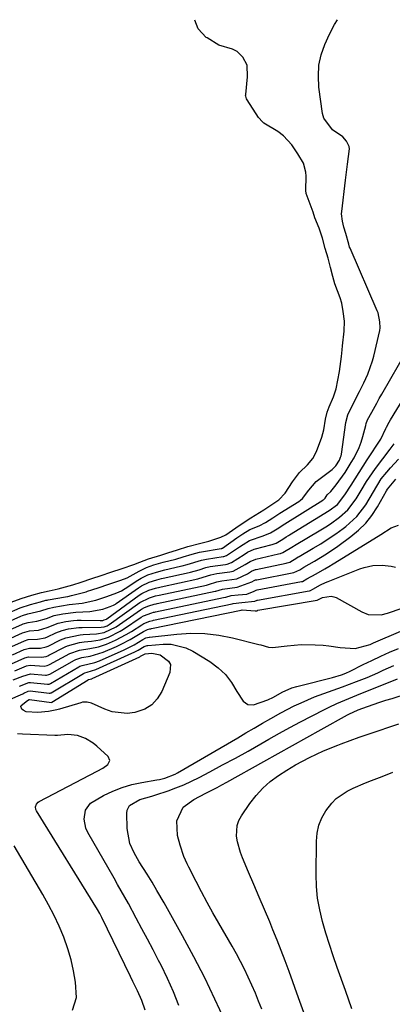
# Model space of a CAD drawing. Units: inches. Extents: x 1931686 to 1937077, y 411285 to 416581.
# Drawn here: x 1936090 to 1936210, y 416263 to 416579 of the extents above; entities that cross this region are included whole.
import ezdxf

# ---------------------------------------------------------------- set-up
doc = ezdxf.new("R2010")
doc.units = ezdxf.units.IN
doc.header["$MEASUREMENT"] = 0
doc.layers.add('7', color=7, linetype='Continuous')
doc.layers.add('8', color=7, linetype='Continuous')

msp = doc.modelspace()

# ---------------------------------------------------------------- linework, layer by layer
at = {"layer": '7', "color": 18}
for points in [[(1936081.56, 416386.08, 1662), (1936090.38, 416389.9, 1662), (1936093.69, 416391.02, 1662), (1936096.95, 416391.82, 1662), (1936098.69, 416392.31, 1662), (1936099.05, 416392.38, 1662), (1936099.4, 416392.45, 1662), (1936104.98, 416393.45, 1662), (1936105.68, 416393.58, 1662), (1936106.85, 416393.83, 1662), (1936111.52, 416395.08, 1662), (1936111.99, 416395.21, 1662), (1936113.4, 416395.64, 1662), (1936115.73, 416396.4, 1662), (1936118.52, 416397.34, 1662), (1936122.72, 416398.73, 1662), (1936124.74, 416399.56, 1662), (1936128.49, 416401.64, 1662), (1936130.87, 416402.8, 1662), (1936133.25, 416403.64, 1662), (1936136.23, 416404.51, 1662), (1936140.27, 416405.53, 1662), (1936142.65, 416406.23, 1662), (1936145.49, 416407.16, 1662), (1936147.88, 416407.74, 1662), (1936148.48, 416407.85, 1662), (1936154.76, 416408.88, 1662), (1936154.83, 416408.89, 1662), (1936155.02, 416408.94, 1662), (1936155.15, 416409, 1662), (1936155.2, 416409.03, 1662), (1936155.26, 416409.07, 1662), (1936159.84, 416412.32, 1662), (1936161.74, 416413.65, 1662), (1936164.01, 416414.98, 1662), (1936166.97, 416416.2, 1662), (1936168.98, 416417.23, 1662), (1936171.32, 416418.75, 1662), (1936173.65, 416420.26, 1662), (1936179.67, 416424.05, 1662), (1936180.18, 416424.4, 1662), (1936180.91, 416424.97, 1662), (1936182.89, 416427.66, 1662), (1936185.24, 416430.42, 1662), (1936189.94, 416433.97, 1662), (1936190.37, 416434.32, 1662), (1936191.55, 416435.47, 1662), (1936192.72, 416437.24, 1662), (1936193.09, 416438.19, 1662), (1936193.21, 416438.68, 1662), (1936193.31, 416439.18, 1662), (1936194.76, 416449.38, 1662), (1936195.37, 416451.75, 1662), (1936195.7, 416452.5, 1662), (1936199.14, 416459.28, 1662), (1936200.49, 416462.03, 1662), (1936201.78, 416464.81, 1662), (1936203.33, 416469.12, 1662), (1936203.72, 416470.6, 1662), (1936205.61, 416478.8, 1662), (1936205.74, 416479.73, 1662), (1936205.66, 416481.63, 1662), (1936205.08, 416484.54, 1662), (1936204.83, 416485.18, 1662), (1936196.1, 416505.23, 1662), (1936195.97, 416505.55, 1662), (1936195.66, 416506.53, 1662), (1936194.76, 416509.94, 1662), (1936194.15, 416511.97, 1662), (1936193.64, 416513.91, 1662), (1936193.41, 416516.22, 1662), (1936193.46, 416517, 1662), (1936194.64, 416527.11, 1662), (1936194.84, 416528.8, 1662), (1936195.26, 416532.19, 1662), (1936195.91, 416537.07, 1662), (1936195.84, 416537.89, 1662), (1936194.91, 416539.53, 1662), (1936193.74, 416540.97, 1662), (1936190.53, 416543.21, 1662), (1936187.71, 416546.92, 1662), (1936187.29, 416548.48, 1662), (1936186.15, 416556.92, 1662), (1936185.97, 416560.43, 1662), (1936186.15, 416563.89, 1662), (1936186.88, 416567.27, 1662), (1936187.99, 416570.61, 1662), (1936189.49, 416573.85, 1662), (1936191.13, 416577, 1662), (1936192.07, 416578.53, 1662)], [(1936083.11, 416383.93, 1664), (1936090.65, 416387.23, 1664), (1936091.19, 416387.45, 1664), (1936092.86, 416387.99, 1664), (1936097.01, 416388.89, 1664), (1936099.39, 416389.66, 1664), (1936101.25, 416390.1, 1664), (1936106.14, 416390.92, 1664), (1936110.28, 416391.45, 1664), (1936114.61, 416392.4, 1664), (1936118.17, 416393.58, 1664), (1936121.42, 416394.67, 1664), (1936122.91, 416395.38, 1664), (1936124.02, 416396.06, 1664), (1936128.15, 416398.8, 1664), (1936129.18, 416399.43, 1664), (1936131.36, 416400.49, 1664), (1936134.08, 416401.37, 1664), (1936136.81, 416402.09, 1664), (1936141.8, 416403.24, 1664), (1936142.34, 416403.37, 1664), (1936143.93, 416403.79, 1664), (1936148.54, 416405.2, 1664), (1936149.59, 416405.43, 1664), (1936150.12, 416405.52, 1664), (1936155.47, 416406.34, 1664), (1936155.63, 416406.37, 1664), (1936156.56, 416406.7, 1664), (1936160.63, 416409.42, 1664), (1936161.86, 416410.26, 1664), (1936163.91, 416411.51, 1664), (1936168.29, 416412.97, 1664), (1936170.63, 416413.91, 1664), (1936172.71, 416415.2, 1664), (1936175.19, 416416.79, 1664), (1936187.4, 416424.45, 1664), (1936187.48, 416424.5, 1664), (1936187.71, 416424.67, 1664), (1936188.09, 416425.08, 1664), (1936188.79, 416426.12, 1664), (1936189.9, 416427.25, 1664), (1936191.25, 416428.78, 1664), (1936191.65, 416429.32, 1664), (1936194.53, 416433.35, 1664), (1936196.5, 416436.46, 1664), (1936197.42, 416438.05, 1664), (1936199, 416441.36, 1664), (1936199.63, 416443.08, 1664), (1936200.17, 416444.83, 1664), (1936201.12, 416448.36, 1664), (1936201.31, 416449.06, 1664), (1936201.73, 416450.17, 1664), (1936203.06, 416452.68, 1664), (1936204.64, 416455.59, 1664), (1936205.45, 416457.04, 1664), (1936206.27, 416458.48, 1664), (1936214.48, 416472.8, 1664)], [(1936084.66, 416381.79, 1666), (1936090.91, 416384.55, 1666), (1936091.4, 416384.75, 1666), (1936093.01, 416385.24, 1666), (1936095.79, 416385.63, 1666), (1936098.87, 416386.53, 1666), (1936101.3, 416387.39, 1666), (1936104.04, 416387.97, 1666), (1936108.21, 416388.47, 1666), (1936112.77, 416388.69, 1666), (1936116.91, 416389.52, 1666), (1936119.27, 416390.3, 1666), (1936120.27, 416390.74, 1666), (1936120.93, 416391.13, 1666), (1936121.14, 416391.28, 1666), (1936128.36, 416396.36, 1666), (1936129.29, 416396.96, 1666), (1936131.74, 416398.13, 1666), (1936134.21, 416398.89, 1666), (1936135.7, 416399.27, 1666), (1936136.2, 416399.38, 1666), (1936144.55, 416401.24, 1666), (1936145.02, 416401.34, 1666), (1936147.75, 416402.11, 1666), (1936149.94, 416402.81, 1666), (1936151.31, 416403.11, 1666), (1936156.17, 416403.82, 1666), (1936156.69, 416403.91, 1666), (1936158.16, 416404.47, 1666), (1936162.15, 416406.98, 1666), (1936163.24, 416407.72, 1666), (1936165.4, 416408.71, 1666), (1936165.78, 416408.82, 1666), (1936170.71, 416410.09, 1666), (1936171.13, 416410.21, 1666), (1936172.38, 416410.67, 1666), (1936174.57, 416411.95, 1666), (1936175.64, 416412.65, 1666), (1936176.36, 416413.1, 1666), (1936176.72, 416413.33, 1666), (1936189.41, 416421.11, 1666), (1936192.09, 416423.05, 1666), (1936194.45, 416426.15, 1666), (1936196.41, 416429.28, 1666), (1936198.98, 416433.35, 1666), (1936200.28, 416435.37, 1666), (1936201.59, 416437.39, 1666), (1936205.92, 416444.01, 1666), (1936207.6, 416447.46, 1666), (1936207.75, 416447.85, 1666), (1936208.59, 416449.4, 1666), (1936209.08, 416450.22, 1666), (1936213.07, 416456.79, 1666)], [(1936086.2, 416379.65, 1668), (1936091.18, 416381.87, 1668), (1936093.41, 416382.54, 1668), (1936096.3, 416382.78, 1668), (1936099.04, 416383.59, 1668), (1936102.58, 416384.98, 1668), (1936105, 416385.55, 1668), (1936107.47, 416385.87, 1668), (1936108.72, 416385.93, 1668), (1936109.97, 416385.95, 1668), (1936116.02, 416385.84, 1668), (1936116.93, 416385.89, 1668), (1936117.29, 416386, 1668), (1936118.06, 416386.29, 1668), (1936118.2, 416386.39, 1668), (1936128.57, 416393.95, 1668), (1936129.39, 416394.5, 1668), (1936131.59, 416395.57, 1668), (1936133.8, 416396.25, 1668), (1936135.14, 416396.58, 1668), (1936135.58, 416396.68, 1668), (1936147.31, 416399.23, 1668), (1936147.7, 416399.32, 1668), (1936151.48, 416400.44, 1668), (1936153.41, 416400.86, 1668), (1936157.58, 416401.42, 1668), (1936158.65, 416401.68, 1668), (1936162.53, 416403.8, 1668), (1936164.06, 416404.78, 1668), (1936165.92, 416405.51, 1668), (1936173.16, 416407.17, 1668), (1936173.87, 416407.36, 1668), (1936174.58, 416407.63, 1668), (1936177.95, 416409.67, 1668), (1936178.25, 416409.86, 1668), (1936186.78, 416414.93, 1668), (1936188.3, 416415.88, 1668), (1936189.8, 416416.85, 1668), (1936192.72, 416418.94, 1668), (1936195.39, 416421.29, 1668), (1936198.06, 416424.91, 1668), (1936199.65, 416427.49, 1668), (1936201.41, 416430.47, 1668), (1936204.21, 416434.58, 1668), (1936208.9, 416440.82, 1668), (1936210.21, 416442.53, 1668)], [(1936087.92, 416374.85, 1672), (1936091.7, 416376.52, 1672), (1936093.39, 416377.01, 1672), (1936096.97, 416377.01, 1672), (1936098.73, 416377.38, 1672), (1936099.4, 416377.66, 1672), (1936103.33, 416379.61, 1672), (1936105.06, 416380.33, 1672), (1936109.69, 416381.25, 1672), (1936110.63, 416381.32, 1672), (1936114.88, 416381.55, 1672), (1936117.38, 416381.99, 1672), (1936121.19, 416383.84, 1672), (1936128.96, 416389.22, 1672), (1936129.28, 416389.43, 1672), (1936130.27, 416390.01, 1672), (1936131.63, 416390.57, 1672), (1936133.33, 416391.06, 1672), (1936134.01, 416391.22, 1672), (1936134.35, 416391.3, 1672), (1936152.84, 416395.2, 1672), (1936153.08, 416395.26, 1672), (1936155.24, 416395.89, 1672), (1936159.94, 416396.55, 1672), (1936164.62, 416398.24, 1672), (1936165.4, 416398.68, 1672), (1936165.8, 416398.83, 1672), (1936166, 416398.88, 1672), (1936166.21, 416398.93, 1672), (1936178.08, 416401.27, 1672), (1936179.97, 416402.09, 1672), (1936180.92, 416402.71, 1672), (1936181.31, 416402.94, 1672), (1936184.76, 416404.9, 1672), (1936188.54, 416407.19, 1672), (1936192.18, 416409.69, 1672), (1936196.36, 416412.73, 1672), (1936198.85, 416414.79, 1672), (1936201.13, 416417.04, 1672), (1936203.11, 416419.56, 1672), (1936204.89, 416422.27, 1672), (1936207.82, 416427.41, 1672), (1936208.12, 416427.96, 1672), (1936210.77, 416431.18, 1672)], [(1936087.63, 416371.99, 1674), (1936091.95, 416373.85, 1674), (1936093.09, 416374.21, 1674), (1936097.23, 416374.13, 1674), (1936098.74, 416374.33, 1674), (1936099.31, 416374.54, 1674), (1936099.58, 416374.68, 1674), (1936104.83, 416377.41, 1674), (1936105.55, 416377.75, 1674), (1936109.38, 416378.79, 1674), (1936110.97, 416378.99, 1674), (1936113.31, 416379.21, 1674), (1936116.04, 416379.67, 1674), (1936118.67, 416380.52, 1674), (1936122.4, 416382.37, 1674), (1936123.57, 416383.11, 1674), (1936129.15, 416386.86, 1674), (1936129.98, 416387.36, 1674), (1936132.58, 416388.34, 1674), (1936133.16, 416388.49, 1674), (1936133.45, 416388.55, 1674), (1936133.74, 416388.62, 1674), (1936155.6, 416393.18, 1674), (1936156.32, 416393.36, 1674), (1936157.98, 416393.85, 1674), (1936160.24, 416394.03, 1674), (1936163.02, 416394.29, 1674), (1936165.36, 416395.27, 1674), (1936166.05, 416395.58, 1674), (1936166.35, 416395.66, 1674), (1936180.54, 416398.31, 1674), (1936180.87, 416398.39, 1674), (1936182.29, 416399.15, 1674), (1936185.27, 416400.84, 1674), (1936187.97, 416402.39, 1674), (1936189.31, 416403.18, 1674), (1936190.64, 416403.99, 1674), (1936203.68, 416412, 1674), (1936205.91, 416413.41, 1674), (1936209.22, 416415.56, 1674), (1936211.62, 416416.42, 1674)], [(1936088.69, 416369.65, 1676), (1936092.44, 416371.27, 1676), (1936093.62, 416371.52, 1676), (1936098.11, 416371.24, 1676), (1936099.09, 416371.39, 1676), (1936099.55, 416371.57, 1676), (1936099.77, 416371.68, 1676), (1936106.33, 416375.24, 1676), (1936109.38, 416376.3, 1676), (1936112.78, 416376.82, 1676), (1936115.5, 416377.36, 1676), (1936118.12, 416378.26, 1676), (1936120.94, 416379.5, 1676), (1936124.39, 416381.33, 1676), (1936126.06, 416382.35, 1676), (1936129.35, 416384.49, 1676), (1936130.04, 416384.9, 1676), (1936131.94, 416385.64, 1676), (1936132.89, 416385.88, 1676), (1936133.12, 416385.93, 1676), (1936158.37, 416391.17, 1676), (1936158.68, 416391.24, 1676), (1936161.43, 416391.63, 1676), (1936165.62, 416391.99, 1676), (1936166.31, 416392.34, 1676), (1936166.49, 416392.39, 1676), (1936183.01, 416395.34, 1676), (1936183.11, 416395.36, 1676), (1936183.48, 416395.49, 1676), (1936184.2, 416395.93, 1676), (1936186.6, 416397.24, 1676), (1936188.24, 416398.02, 1676), (1936189.08, 416398.37, 1676), (1936199.21, 416402.4, 1676), (1936200.6, 416402.87, 1676), (1936203.45, 416403.48, 1676), (1936206.38, 416403.61, 1676), (1936209.28, 416403.28, 1676), (1936210.71, 416402.96, 1676)], [(1936088.15, 416366.8, 1678), (1936091.29, 416367.95, 1678), (1936093.74, 416368.76, 1678), (1936098.49, 416368.34, 1678), (1936098.87, 416368.34, 1678), (1936099.62, 416368.51, 1678), (1936099.96, 416368.67, 1678), (1936107.8, 416373.1, 1678), (1936108.25, 416373.33, 1678), (1936110.16, 416373.95, 1678), (1936112.82, 416374.43, 1678), (1936117.01, 416375.66, 1678), (1936121.31, 416377.52, 1678), (1936122.8, 416378.21, 1678), (1936125.71, 416379.74, 1678), (1936129.91, 416382.34, 1678), (1936131.21, 416382.91, 1678), (1936131.95, 416383.12, 1678), (1936132.32, 416383.2, 1678), (1936132.51, 416383.24, 1678), (1936161.17, 416389.15, 1678), (1936161.52, 416389.26, 1678), (1936165.66, 416388.89, 1678), (1936166.34, 416388.99, 1678), (1936166.55, 416389.1, 1678), (1936166.59, 416389.12, 1678), (1936185.52, 416392.37, 1678), (1936187.3, 416393.21, 1678), (1936190.1, 416393.67, 1678), (1936190.89, 416393.48, 1678), (1936191.67, 416393.17, 1678), (1936199.92, 416388.57, 1678), (1936201.87, 416387.79, 1678), (1936206.06, 416387.69, 1678), (1936208.12, 416388.21, 1678), (1936230.32, 416395.79, 1678)], [(1936082.52, 416358.58, 1682), (1936091.22, 416362.35, 1682), (1936091.54, 416362.49, 1682), (1936092.98, 416363.16, 1682), (1936093.58, 416363.25, 1682), (1936099.76, 416362.52, 1682), (1936099.83, 416362.51, 1682), (1936099.99, 416362.52, 1682), (1936100.28, 416362.61, 1682), (1936100.35, 416362.65, 1682), (1936110.71, 416368.87, 1682), (1936111.1, 416369.06, 1682), (1936111.92, 416369.31, 1682), (1936114.69, 416370.12, 1682), (1936126.22, 416375.34, 1682), (1936126.89, 416375.66, 1682), (1936128.2, 416376.35, 1682), (1936130.12, 416377.47, 1682), (1936130.78, 416377.75, 1682), (1936131.12, 416377.83, 1682), (1936131.28, 416377.85, 1682), (1936136.25, 416378.25, 1682), (1936138.76, 416378.21, 1682), (1936143.52, 416377.06, 1682), (1936145.78, 416375.96, 1682), (1936151.19, 416372.65, 1682), (1936153.82, 416370.7, 1682), (1936156.18, 416368.49, 1682), (1936158.12, 416365.91, 1682), (1936159.79, 416363.08, 1682), (1936161.85, 416359.94, 1682), (1936163.35, 416358.95, 1682), (1936165.13, 416358.77, 1682), (1936169.72, 416360.39, 1682), (1936171.54, 416361.3, 1682), (1936174.34, 416362.87, 1682), (1936177.44, 416364.21, 1682), (1936179.05, 416364.71, 1682), (1936179.86, 416364.92, 1682), (1936190.45, 416367.52, 1682), (1936193.35, 416368.4, 1682), (1936194.79, 416368.98, 1682), (1936196.18, 416369.62, 1682), (1936200.34, 416371.71, 1682), (1936203.12, 416373.06, 1682), (1936205.92, 416374.39, 1682), (1936208.73, 416375.66, 1682), (1936211.57, 416376.9, 1682)], [(1936093.37, 416360.52, 1684), (1936100.43, 416359.59, 1684), (1936100.51, 416359.61, 1684), (1936112.15, 416366.78, 1684), (1936112.35, 416366.87, 1684), (1936112.88, 416367.01, 1684), (1936113.34, 416367.16, 1684), (1936113.49, 416367.23, 1684), (1936128.73, 416374.23, 1684), (1936128.99, 416374.35, 1684), (1936130.22, 416375.04, 1684), (1936130.51, 416375.15, 1684), (1936132.56, 416375.33, 1684), (1936135.3, 416374.83, 1684), (1936137.98, 416372.76, 1684), (1936138.56, 416371.69, 1684), (1936138.41, 416369.16, 1684), (1936135.77, 416363.02, 1684), (1936134.34, 416360.7, 1684), (1936132.58, 416358.76, 1684), (1936130.35, 416357.41, 1684), (1936127.14, 416356.29, 1684), (1936124.66, 416356.01, 1684), (1936119.84, 416356.57, 1684), (1936117.49, 416357.41, 1684), (1936113.31, 416359.37, 1684), (1936111.84, 416359.7, 1684), (1936110.34, 416359.6, 1684), (1936109.85, 416359.48, 1684), (1936103.01, 416357.4, 1684), (1936102.13, 416357.15, 1684), (1936099.45, 416356.63, 1684), (1936096.09, 416356.3, 1684), (1936092.39, 416356.55, 1684), (1936091.38, 416357.03, 1684), (1936090.93, 416357.41, 1684), (1936090.64, 416358.23, 1684), (1936090.79, 416358.62, 1684), (1936092.73, 416360.2, 1684), (1936093.27, 416360.51, 1684), (1936093.37, 416360.52, 1684)], [(1936141.3, 416262.41, 1684), (1936139.54, 416266.75, 1684), (1936137.6, 416271.03, 1684), (1936135.54, 416275.25, 1684), (1936134.75, 416276.77, 1684), (1936132.99, 416280.19, 1684), (1936131.21, 416283.59, 1684), (1936129.42, 416286.99, 1684), (1936127.61, 416290.39, 1684), (1936125.09, 416295.1, 1684), (1936123.97, 416297.15, 1684), (1936121.65, 416301.22, 1684), (1936120.48, 416303.25, 1684), (1936112.09, 416317.82, 1684), (1936111.47, 416319.2, 1684), (1936110.91, 416322.08, 1684), (1936111.37, 416324.98, 1684), (1936112.95, 416327.25, 1684), (1936117.15, 416329.74, 1684), (1936120.09, 416331.12, 1684), (1936123.09, 416332.32, 1684), (1936126.2, 416333.21, 1684), (1936129.37, 416333.91, 1684), (1936134.19, 416334.73, 1684), (1936135.06, 416334.89, 1684), (1936136.78, 416335.31, 1684), (1936140.07, 416336.58, 1684), (1936140.84, 416337, 1684), (1936160.12, 416348.26, 1684), (1936162.76, 416349.8, 1684), (1936165.39, 416351.33, 1684), (1936168.03, 416352.86, 1684), (1936170.67, 416354.4, 1684), (1936173.88, 416356.22, 1684), (1936178.15, 416358.42, 1684), (1936180.39, 416359.48, 1684), (1936184.76, 416361.34, 1684), (1936189.22, 416362.97, 1684), (1936193.71, 416364.55, 1684), (1936198.16, 416366.23, 1684), (1936201.62, 416367.6, 1684), (1936205.04, 416369.08, 1684), (1936206.73, 416369.87, 1684), (1936210.11, 416371.43, 1684)], [(1936155.95, 416257.5, 1686), (1936152.81, 416264.41, 1686), (1936149.53, 416271.26, 1686), (1936146.05, 416278, 1686), (1936142.44, 416284.68, 1686), (1936136.53, 416295.27, 1686), (1936134.24, 416299.25, 1686), (1936132.66, 416301.88, 1686), (1936131.05, 416304.48, 1686), (1936128.59, 416308.45, 1686), (1936126.97, 416311.34, 1686), (1936125.58, 416314.33, 1686), (1936124.67, 416319.12, 1686), (1936124.57, 416324.07, 1686), (1936124.69, 416324.98, 1686), (1936125.49, 416326.53, 1686), (1936128.76, 416328.46, 1686), (1936132.65, 416329.52, 1686), (1936133.84, 416329.89, 1686), (1936137.79, 416331.22, 1686), (1936140.33, 416332.16, 1686), (1936142.83, 416333.17, 1686), (1936145.29, 416334.3, 1686), (1936147.71, 416335.51, 1686), (1936151.15, 416337.32, 1686), (1936155.26, 416339.51, 1686), (1936159.35, 416341.72, 1686), (1936163.41, 416343.98, 1686), (1936167.47, 416346.26, 1686), (1936170.1, 416347.77, 1686), (1936173.47, 416349.66, 1686), (1936176.86, 416351.53, 1686), (1936180.27, 416353.35, 1686), (1936183.7, 416355.14, 1686), (1936188.12, 416357.41, 1686), (1936189.36, 416358.03, 1686), (1936191.87, 416359.19, 1686), (1936194.42, 416360.27, 1686), (1936196.99, 416361.32, 1686), (1936198.27, 416361.84, 1686), (1936211.3, 416367.15, 1686)], [(1936167.83, 416261.14, 1688), (1936166.82, 416263.75, 1688), (1936165.76, 416266.34, 1688), (1936164.65, 416268.9, 1688), (1936163.49, 416271.45, 1688), (1936162.27, 416273.97, 1688), (1936161.01, 416276.46, 1688), (1936159.68, 416278.92, 1688), (1936158.32, 416281.36, 1688), (1936154.04, 416288.78, 1688), (1936152.16, 416292.09, 1688), (1936150.32, 416295.42, 1688), (1936148.52, 416298.78, 1688), (1936146.76, 416302.16, 1688), (1936144.45, 416306.68, 1688), (1936143.9, 416307.82, 1688), (1936142.9, 416310.15, 1688), (1936141.67, 416313.74, 1688), (1936140.77, 416316.89, 1688), (1936140.64, 416321.58, 1688), (1936142.6, 416326, 1688), (1936146, 416328.48, 1688), (1936149.87, 416330.48, 1688), (1936153.52, 416332.3, 1688), (1936155.07, 416333.12, 1688), (1936156.6, 416333.96, 1688), (1936168.49, 416340.6, 1688), (1936173.1, 416343.17, 1688), (1936177.7, 416345.74, 1688), (1936182.29, 416348.33, 1688), (1936186.89, 416350.91, 1688), (1936195.25, 416355.62, 1688), (1936195.67, 416355.85, 1688), (1936198.69, 416357.19, 1688), (1936201.7, 416358.25, 1688), (1936205.62, 416359.6, 1688), (1936207.6, 416360.24, 1688), (1936209.57, 416360.86, 1688), (1936214.52, 416362.39, 1688)], [(1936130.42, 416260.83, 1682), (1936129.39, 416264.01, 1682), (1936127.99, 416267.07, 1682), (1936126.52, 416270.11, 1682), (1936125.79, 416271.63, 1682), (1936116.59, 416290.62, 1682), (1936115.93, 416291.91, 1682), (1936115.2, 416293.16, 1682), (1936095.63, 416324.83, 1682), (1936095.45, 416325.23, 1682), (1936095.34, 416326.07, 1682), (1936095.6, 416326.92, 1682), (1936096.15, 416327.57, 1682), (1936096.51, 416327.83, 1682), (1936115.13, 416337.51, 1682), (1936116.85, 416338.51, 1682), (1936118.47, 416339.67, 1682), (1936119.11, 416340.95, 1682), (1936118.56, 416342.27, 1682), (1936114.98, 416345.57, 1682), (1936113.85, 416346.49, 1682), (1936111.39, 416347.96, 1682), (1936108.74, 416348.98, 1682), (1936105.73, 416349.33, 1682), (1936102.42, 416348.95, 1682), (1936101.53, 416348.94, 1682), (1936091.18, 416349.36, 1682), (1936089.51, 416349.47, 1682)], [(1936196.69, 416261.26, 1692), (1936194.63, 416267.15, 1692), (1936191.95, 416274.6, 1692), (1936190.68, 416278.24, 1692), (1936189.47, 416281.89, 1692), (1936188.33, 416285.57, 1692), (1936187.25, 416289.27, 1692), (1936186.37, 416293, 1692), (1936185.7, 416296.75, 1692), (1936185.36, 416300.56, 1692), (1936185.23, 416304.39, 1692), (1936185.33, 416315.11, 1692), (1936185.59, 416317.68, 1692), (1936186.13, 416320.17, 1692), (1936187.09, 416322.51, 1692), (1936188.34, 416324.77, 1692), (1936190.21, 416327.24, 1692), (1936191.67, 416328.73, 1692), (1936195.14, 416331.08, 1692), (1936197.07, 416332.02, 1692), (1936201, 416333.75, 1692), (1936202.99, 416334.54, 1692), (1936206.35, 416335.81, 1692), (1936209.84, 416337.18, 1692)]]:
    msp.add_polyline3d(points, dxfattribs=at)
at = {"layer": '8', "color": 18}
for points in [[(1936086.34, 416391.28, 1660), (1936090.75, 416392.92, 1660), (1936094.14, 416394, 1660), (1936097.27, 416394.79, 1660), (1936099.74, 416395.31, 1660), (1936102.56, 416395.95, 1660), (1936107.31, 416397.31, 1660), (1936109.94, 416398.15, 1660), (1936113.41, 416399.27, 1660), (1936116.37, 416400.26, 1660), (1936119.47, 416401.3, 1660), (1936123.11, 416402.51, 1660), (1936126.82, 416403.79, 1660), (1936128.75, 416404.55, 1660), (1936131.54, 416405.59, 1660), (1936135.44, 416406.84, 1660), (1936137.72, 416407.52, 1660), (1936140.78, 416408.51, 1660), (1936144.13, 416409.6, 1660), (1936148.32, 416410.59, 1660), (1936150.91, 416411.23, 1660), (1936154.67, 416412.58, 1660), (1936156.27, 416413.32, 1660), (1936159.55, 416415.61, 1660), (1936162.13, 416417.39, 1660), (1936164.35, 416418.76, 1660), (1936168.47, 416421.34, 1660), (1936171.07, 416423.06, 1660), (1936173.24, 416424.55, 1660), (1936175.31, 416426.63, 1660), (1936177.71, 416430.28, 1660), (1936179.86, 416433.29, 1660), (1936182.48, 416435.81, 1660), (1936184.16, 416437.78, 1660), (1936185.32, 416440.07, 1660), (1936187.1, 416444.66, 1660), (1936187.71, 416446.98, 1660), (1936188.27, 416450.42, 1660), (1936188.8, 416452.68, 1660), (1936189.38, 416454.32, 1660), (1936190.75, 416457.55, 1660), (1936191.61, 416460.18, 1660), (1936192.15, 416462.92, 1660), (1936192.67, 416465.66, 1660), (1936193.32, 416470.51, 1660), (1936193.54, 416472.67, 1660), (1936193.68, 416473.93, 1660), (1936194.22, 416478.65, 1660), (1936194.27, 416481.8, 1660), (1936193.94, 416484.97, 1660), (1936193.42, 416487.66, 1660), (1936192.91, 416489.27, 1660), (1936191.23, 416493.84, 1660), (1936190.55, 416496.14, 1660), (1936189.8, 416499.07, 1660), (1936189.04, 416502, 1660), (1936188.18, 416505.14, 1660), (1936187.24, 416508.41, 1660), (1936186.17, 416511.65, 1660), (1936184.84, 416515, 1660), (1936184.24, 416516.78, 1660), (1936182.66, 416521.05, 1660), (1936182.05, 416522.83, 1660), (1936181.92, 416523.76, 1660), (1936182, 416528.38, 1660), (1936181.95, 416529.6, 1660), (1936181.16, 416532.5, 1660), (1936179.34, 416535.47, 1660), (1936177.41, 416538.4, 1660), (1936174.77, 416541.33, 1660), (1936172.97, 416542.62, 1660), (1936168.5, 416545.38, 1660), (1936168, 416545.75, 1660), (1936166.8, 416547.19, 1660), (1936164.09, 416551.31, 1660), (1936162.96, 416553.13, 1660), (1936162.67, 416553.96, 1660), (1936162.65, 416554.25, 1660), (1936162.66, 416554.55, 1660), (1936163.27, 416560.2, 1660), (1936163.11, 416563.9, 1660), (1936161.71, 416566.48, 1660), (1936159.96, 416568.33, 1660), (1936158.48, 416569.06, 1660), (1936154.09, 416570.32, 1660), (1936150.35, 416572.69, 1660), (1936150.05, 416572.81, 1660), (1936147.45, 416575.55, 1660), (1936146.35, 416578.41, 1660)], [(1936087.73, 416377.53, 1670), (1936091.82, 416379.35, 1670), (1936092.99, 416379.7, 1670), (1936095.98, 416379.86, 1670), (1936098.44, 416380.32, 1670), (1936099.22, 416380.64, 1670), (1936101.8, 416381.84, 1670), (1936103.83, 416382.64, 1670), (1936105.95, 416383.18, 1670), (1936109.21, 416383.58, 1670), (1936110.3, 416383.61, 1670), (1936116.36, 416383.66, 1670), (1936117.38, 416383.8, 1670), (1936118.34, 416384.17, 1670), (1936118.64, 416384.34, 1670), (1936118.93, 416384.53, 1670), (1936128.76, 416391.59, 1670), (1936131.85, 416393.16, 1670), (1936133.79, 416393.71, 1670), (1936134.97, 416393.99, 1670), (1936150.07, 416397.22, 1670), (1936150.72, 416397.36, 1670), (1936153.47, 416398.2, 1670), (1936155.05, 416398.53, 1670), (1936159.86, 416399.21, 1670), (1936163.28, 416400.84, 1670), (1936164.54, 416401.64, 1670), (1936165.8, 416402.15, 1670), (1936166.07, 416402.21, 1670), (1936175.61, 416404.22, 1670), (1936175.91, 416404.29, 1670), (1936176.77, 416404.58, 1670), (1936179.03, 416405.94, 1670), (1936179.53, 416406.24, 1670), (1936179.78, 416406.39, 1670), (1936184.25, 416408.99, 1670), (1936186.71, 416410.48, 1670), (1936189.14, 416412.01, 1670), (1936191.51, 416413.63, 1670), (1936193.85, 416415.31, 1670), (1936194.74, 416415.97, 1670), (1936198.27, 416419.16, 1670), (1936201.12, 416422.96, 1670), (1936203.6, 416427.1, 1670), (1936206.09, 416431.23, 1670), (1936207.84, 416433.38, 1670), (1936209.06, 416434.8, 1670), (1936211.58, 416437.56, 1670)], [(1936090.24, 416364.76, 1680), (1936093.23, 416365.98, 1680), (1936093.75, 416365.99, 1680), (1936099.12, 416365.43, 1680), (1936099.26, 416365.43, 1680), (1936099.66, 416365.47, 1680), (1936100.15, 416365.66, 1680), (1936109.26, 416370.97, 1680), (1936109.58, 416371.14, 1680), (1936110.24, 416371.41, 1680), (1936114.38, 416372.38, 1680), (1936115.86, 416372.94, 1680), (1936123.75, 416376.44, 1680), (1936124.83, 416376.94, 1680), (1936126.94, 416378.05, 1680), (1936129.75, 416379.75, 1680), (1936130.69, 416380.23, 1680), (1936131.76, 416380.51, 1680), (1936131.9, 416380.53, 1680), (1936140.64, 416381.49, 1680), (1936145.13, 416381.73, 1680), (1936149.6, 416381.67, 1680), (1936154.04, 416381.12, 1680), (1936158.45, 416380.27, 1680), (1936166.9, 416378.15, 1680), (1936167.52, 416377.99, 1680), (1936169.97, 416377.29, 1680), (1936171.21, 416377.17, 1680), (1936175.96, 416377.74, 1680), (1936180.42, 416378.11, 1680), (1936184.89, 416378.08, 1680), (1936187.53, 416377.91, 1680), (1936189.35, 416377.72, 1680), (1936192.97, 416377.17, 1680), (1936197.77, 416376.87, 1680), (1936202.5, 416378.19, 1680), (1936203.65, 416378.65, 1680), (1936229.92, 416389.93, 1680)], [(1936181.74, 416258.89, 1690), (1936179.6, 416264.83, 1690), (1936176.56, 416273.31, 1690), (1936175.32, 416276.67, 1690), (1936174.06, 416280.01, 1690), (1936172.74, 416283.34, 1690), (1936171.4, 416286.65, 1690), (1936170.35, 416289.16, 1690), (1936168.68, 416293.15, 1690), (1936167.01, 416297.14, 1690), (1936165.31, 416301.12, 1690), (1936163.61, 416305.1, 1690), (1936161.63, 416309.71, 1690), (1936160.98, 416311.4, 1690), (1936160.02, 416314.87, 1690), (1936159.71, 416316.65, 1690), (1936159.89, 416320.09, 1690), (1936160.47, 416321.7, 1690), (1936161.29, 416323.24, 1690), (1936164, 416327.18, 1690), (1936165.98, 416329.73, 1690), (1936168.13, 416332.09, 1690), (1936170.55, 416334.19, 1690), (1936173.15, 416336.1, 1690), (1936175.8, 416337.83, 1690), (1936178.66, 416339.57, 1690), (1936183.06, 416341.89, 1690), (1936187.55, 416344, 1690), (1936192.16, 416345.87, 1690), (1936193.23, 416346.27, 1690), (1936196.09, 416347.33, 1690), (1936198.97, 416348.37, 1690), (1936201.85, 416349.38, 1690), (1936204.75, 416350.37, 1690), (1936209.2, 416351.87, 1690), (1936211.73, 416352.71, 1690)], [(1936107.23, 416260.84, 1680), (1936108.47, 416264.93, 1680), (1936108.14, 416269.84, 1680), (1936107.55, 416273.47, 1680), (1936106.78, 416277.05, 1680), (1936105.73, 416280.56, 1680), (1936104.4, 416284.29, 1680), (1936102.91, 416287.81, 1680), (1936101.3, 416291.28, 1680), (1936099.54, 416294.67, 1680), (1936097.67, 416298.01, 1680), (1936088.46, 416313.56, 1680)]]:
    msp.add_polyline3d(points, dxfattribs=at)

doc.saveas('drawing.dxf')
